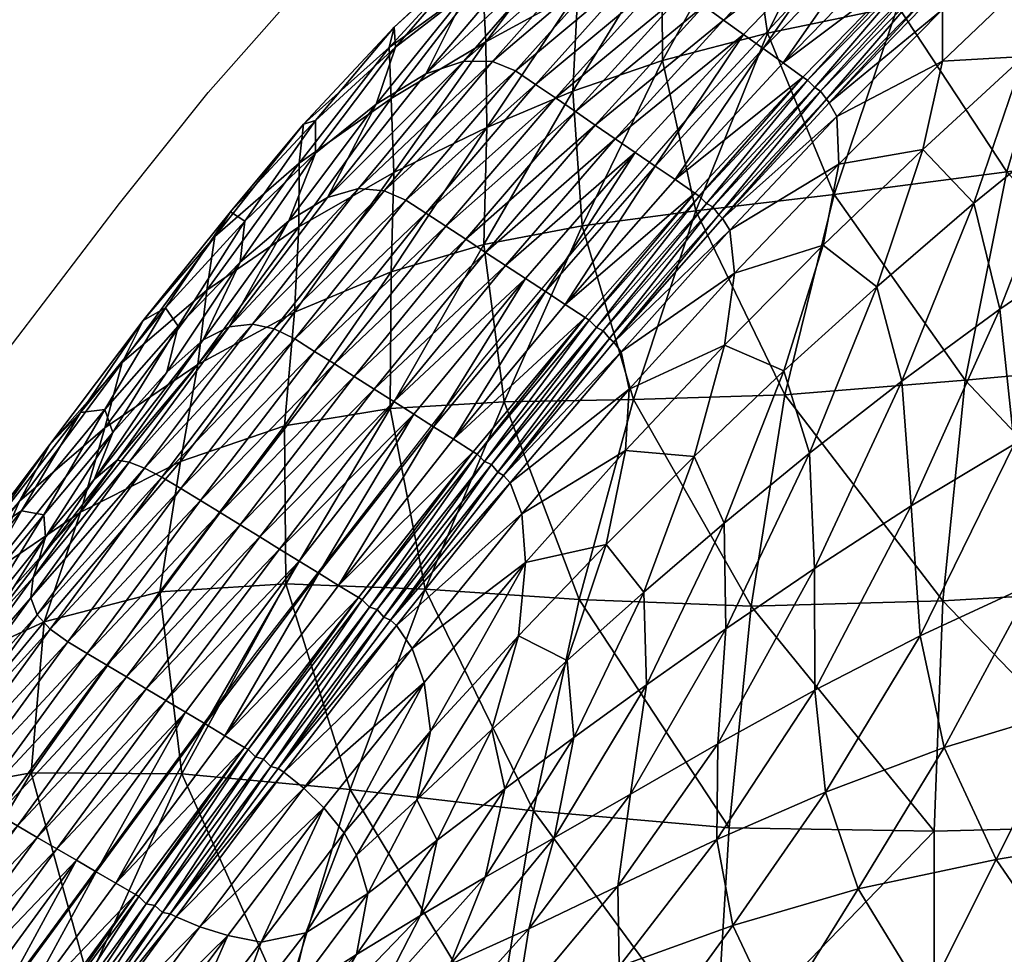
# Model space of a CAD drawing. Units: metres. Extents: x -7.312 to -6.634, y 1.559 to 2.186.
# Drawn here: x -7.147 to -7.094, y 2.07 to 2.12 of the extents above; entities that cross this region are included whole.
import ezdxf

# ---------------------------------------------------------------- set-up
doc = ezdxf.new("R2010")
doc.units = ezdxf.units.M
doc.header["$MEASUREMENT"] = 0
for name, color, linetype in [('72_PROFIM_FAN_D2_ANY', 2, 'Continuous'), ('72_PROFIM_FAN_D3_CH_FEETS', 7, 'Continuous'), ('72_PROFIM_FAN_D3_CH_SEAT', 7, 'Continuous'), ('72_PROFIM_INSERT', 7, 'Continuous')]:
    doc.layers.add(name, color=color, linetype=linetype)

# ---------------------------------------------------------------- blocks, each defined once
blk = doc.blocks.new('72_PROFIM_FAN_D2_GRAFIK_10H')
at = {"layer": '72_PROFIM_FAN_D2_ANY'}
for p, q in [((-0.163665, 0.242198), (-0.154882, 0.252172)), ((-0.137169, 0.241752), (-0.131363, 0.248004)), ((-0.168428, 0.236244), (-0.163665, 0.242198)), ((-0.142974, 0.235054), (-0.137169, 0.241752)), ((-0.181253, 0.219457), (-0.168428, 0.236244)), ((-0.148928, 0.227909), (-0.142974, 0.235054)), ((-0.155031, 0.220019), (-0.148928, 0.227909)), ((-0.161134, 0.21213), (-0.155031, 0.220019)), ((-0.16694, 0.204241), (-0.161134, 0.21213)), ((-0.172298, 0.196947), (-0.16694, 0.204241)), ((-0.177062, 0.190546), (-0.172298, 0.196947))]:
    blk.add_line(p, q, dxfattribs=at)
blk = doc.blocks.new('72profim_fan2EB0E98D63FC940B89D3DEDAF010FAF1E')
blk.add_blockref('72_PROFIM_FAN_D2_GRAFIK_10H', (0, 0))
blk = doc.blocks.new('72PROFIM_FAN_D3_CH_FEETS_08')
mesh = blk.add_polyface()
corners = [(-212.349, 216.576, 73.805), (-14.389, 22.291, 226.622), (-17.91, 17.578, 225.353), (-215.855, 211.848, 72.549), (-211.095, 221.325, 77.238), (-13.092, 26.998, 230.092), (-212.428, 224.822, 81.927), (-14.367, 30.438, 234.831), (-215.991, 226.13, 86.616), (-17.873, 31.69, 239.57), (-220.83, 224.899, 90.049), (-22.669, 30.417, 243.039), (-225.647, 221.459, 91.305), (-27.471, 26.961, 244.309), (-229.153, 216.73, 90.049), (-30.992, 22.248, 243.039), (-230.407, 211.981, 86.616), (-32.289, 17.541, 239.57), (-229.074, 208.484, 81.927), (-31.014, 14.1, 234.831), (-225.511, 207.176, 77.238), (-27.509, 12.849, 230.092), (-220.672, 208.407, 73.805), (-22.712, 14.122, 226.622), (-217.795, 213.752, 70.289), (-214.396, 218.585, 71.422), (-233.538, 215.054, 82.97), (-231.808, 211.168, 78.743), (-227.848, 209.47, 74.516), (-222.719, 210.416, 71.422), (-234.104, 213.421, 75.43), (-229.801, 211.386, 71.699), (-224.42, 212.085, 68.967), (-219.404, 215.331, 67.967), (-231.365, 212.921, 68.753), (-236.004, 215.285, 71.853), (-225.739, 213.379, 66.484), (-220.633, 216.537, 65.654), (-232.641, 214.173, 65.469), (-226.817, 214.438, 63.708), (-227.74, 215.344, 60.329), (-92.515, 0, 377.685), (-85.473, 35.404, 377.685), (-69.199, 28.663, 366.993), (-74.9, 0, 366.993), (-63.722, 26.395, 364.228)]
mesh.append_faces([[corners[k] for k in face] for face in [(0, 1, 2), (2, 3, 0), (4, 5, 1), (1, 0, 4), (6, 7, 5), (5, 4, 6), (8, 9, 7), (7, 6, 8), (10, 11, 9), (9, 8, 10), (12, 13, 11), (11, 10, 12), (14, 15, 13), (13, 12, 14), (16, 17, 15), (15, 14, 16), (18, 19, 17), (17, 16, 18), (20, 21, 19), (19, 18, 20), (22, 23, 21), (21, 20, 22), (3, 2, 23), (23, 22, 3), (3, 24, 25), (26, 16, 14), (27, 18, 16), (16, 26, 27), (28, 20, 18), (18, 27, 28), (29, 22, 20), (20, 28, 29), (24, 3, 22), (22, 29, 24), (30, 27, 26), (31, 28, 27), (27, 30, 31), (32, 29, 28), (28, 31, 32), (33, 24, 29), (29, 32, 33), (34, 31, 30), (30, 35, 34), (36, 32, 31), (31, 34, 36), (37, 33, 32), (32, 36, 37), (38, 34, 35), (39, 36, 34), (34, 38, 39), (40, 39, 38), (41, 42, 43), (43, 44, 41), (44, 43, 45)]], dxfattribs={"vtx2": -1})
blk = doc.blocks.new('72PROFIM_FAN_D3_CH_SEAT_09')
mesh = blk.add_polyface()
corners = [(-144.136, 242.274, 598.135), (-148.744, 240.321, 611.912), (-143.867, 247.605, 638.535), (-139.364, 250.034, 627.136), (-148.894, 234.043, 573.292), (-143.625, 235.044, 558.553), (-139.316, 243.907, 585.452), (-148.793, 244.907, 651.186), (-143.85, 251.521, 679.853), (-148.978, 248.246, 690.48), (-143.901, 254.863, 759.392), (-148.997, 249.988, 764.112), (-144.735, 253.278, 789.159), (-139.333, 258.58, 787.183), (-148.896, 250.146, 729.597), (-143.744, 254.151, 721.693), (-146.66, 249.492, 808.369), (-141.192, 255.469, 809.274), (-149.82, 247.579, 790.536), (-152, 243.193, 806.64), (-140.79, 238.985, 821.457), (-141.858, 239.714, 821.538), (-147.736, 232.927, 816.206), (-142.926, 240.444, 821.62), (-148.803, 233.627, 816.313), (-143.995, 241.173, 821.701), (-149.87, 234.326, 816.419), (-145.063, 241.902, 821.782), (-146.131, 242.632, 821.864), (-152.005, 235.725, 816.631), (-150.937, 235.026, 816.525), (-139.244, 248.357, 825.989), (-138.179, 247.595, 825.936), (-147.199, 243.361, 821.945), (-140.308, 249.119, 826.042), (-141.372, 249.881, 826.095), (-148.427, 243.855, 820.471), (-142.646, 250.376, 824.36), (-153.072, 236.425, 816.737), (-144.338, 250.335, 819.047), (-138.645, 256.465, 821.335), (-149.974, 243.878, 815.888)]
mesh.append_faces([[corners[k] for k in face] for face in [(0, 1, 2), (2, 3, 0), (1, 0, 4), (5, 4, 0), (0, 6, 5), (2, 7, 8), (9, 8, 7), (7, 2, 1), (10, 11, 12), (12, 13, 10), (14, 15, 9), (11, 10, 14), (15, 14, 10), (8, 9, 15), (16, 17, 12), (12, 18, 16), (19, 16, 18), (18, 12, 11), (20, 21, 22), (21, 23, 24), (23, 25, 26), (27, 28, 29), (29, 30, 27), (25, 27, 30), (28, 27, 31), (27, 25, 32), (33, 28, 34), (34, 35, 33), (36, 33, 35), (35, 37, 36), (28, 33, 38), (16, 39, 40), (39, 16, 19), (19, 41, 39), (37, 39, 41), (41, 36, 37)]], dxfattribs={"vtx2": -1})
mesh = blk.add_polyface()
corners = [(-108.82, 229.29, 705.824), (-104.747, 240.726, 744.832), (-110.287, 237.706, 748.301), (-106.555, 248.305, 782.531), (-122.644, 236.256, 787.588), (-119.956, 244.123, 809.781), (-125.372, 239.141, 808.898), (-117.311, 240.582, 786.075), (-114.526, 248.841, 810.157), (-121.252, 230.576, 756.096), (-109.15, 253.183, 810.155), (-111.921, 244.638, 784.336), (-115.82, 234.279, 752.125), (-117.77, 248.405, 551.751), (-126.714, 246.822, 562.482), (-122.569, 256.233, 597.068), (-120.877, 237.941, 521.154), (-109.64, 239.291, 511.208), (-111.645, 227.829, 485.22), (-106.788, 249.979, 541.972), (-124.313, 243.875, 821.016), (-118.756, 249.177, 823.092), (-118.673, 252.12, 829.743), (-124.31, 246.641, 827.086), (-113.257, 254.147, 824.589), (-118.673, 252.12, 829.743), (-119.072, 253.049, 831.079), (-124.713, 247.475, 828.256), (-124.31, 246.641, 827.086), (-118.673, 252.12, 829.743), (-124.31, 246.641, 827.086), (-125.144, 248.103, 828.925), (-125.144, 248.103, 828.925), (-119.47, 253.674, 831.745), (-119.159, 253.246, 831.698), (-124.829, 247.677, 828.876), (-119.74, 253.903, 832.145), (-125.432, 248.316, 829.323)]
mesh.append_faces([[corners[k] for k in face] for face in [(0, 1, 2), (3, 2, 1), (4, 5, 6), (7, 8, 5), (5, 4, 7), (9, 7, 4), (10, 11, 3), (2, 3, 11), (11, 12, 2), (11, 10, 8), (8, 7, 11), (12, 11, 7), (7, 9, 12), (13, 14, 15), (16, 17, 18), (14, 13, 16), (17, 16, 13), (13, 19, 17), (20, 6, 5), (5, 21, 20), (21, 22, 23), (23, 20, 21), (21, 5, 8), (8, 24, 21), (25, 26, 27), (27, 28, 25), (29, 30, 23), (23, 22, 29), (30, 29, 25), (25, 28, 30), (31, 32, 33), (34, 35, 27), (27, 26, 34), (35, 34, 33), (33, 32, 35), (36, 37, 31)]], dxfattribs={"vtx2": -1})
mesh = blk.add_polyface()
corners = [(-139.364, 250.034, 627.136), (-143.867, 247.605, 638.535), (-138.864, 254.537, 669.839), (-139.316, 243.907, 585.452), (-144.136, 242.274, 598.135), (-134.702, 252.245, 616.651), (-133.702, 245.373, 573.641), (-137.542, 235.853, 544.976), (-129.298, 254.294, 606.742), (-143.85, 251.521, 679.853), (-137.358, 236.641, 821.196), (-131.56, 242.854, 825.607), (-131.794, 243.021, 825.619), (-132.858, 243.784, 825.672), (-138.654, 237.526, 821.294), (-128.171, 250.486, 829.191), (-133.923, 244.546, 825.725), (-129.224, 251.283, 829.213), (-130.277, 252.08, 829.235), (-136.051, 246.07, 825.831), (-134.987, 245.308, 825.778), (-133.923, 244.546, 825.725), (-128.171, 250.486, 829.191), (-141.858, 239.714, 821.538), (-140.79, 238.985, 821.457), (-139.722, 238.255, 821.376), (-137.115, 246.832, 825.884), (-131.33, 252.877, 829.257), (-142.926, 240.444, 821.62), (-138.179, 247.595, 825.936), (-132.383, 253.674, 829.279), (-143.995, 241.173, 821.701), (-140.308, 249.119, 826.042), (-139.244, 248.357, 825.989), (-133.436, 254.471, 829.301), (-146.131, 242.632, 821.864), (-145.063, 241.902, 821.782), (-141.372, 249.881, 826.095), (-134.489, 255.269, 829.323), (-128.171, 250.486, 829.191), (-133.923, 244.546, 825.725), (-139.722, 238.255, 821.376), (-139.722, 238.255, 821.376)]
mesh.append_faces([[corners[k] for k in face] for face in [(0, 1, 2), (3, 4, 0), (0, 5, 3), (3, 6, 7), (5, 8, 6), (6, 3, 5), (9, 2, 1), (10, 11, 12), (12, 13, 14), (15, 16, 13), (14, 13, 16), (17, 18, 19), (19, 20, 17), (17, 20, 21), (21, 22, 17), (20, 19, 23), (23, 24, 20), (20, 24, 25), (25, 21, 20), (26, 19, 18), (18, 27, 26), (28, 23, 19), (19, 26, 28), (29, 26, 27), (27, 30, 29), (31, 28, 26), (26, 29, 31), (32, 33, 34), (33, 29, 30), (33, 32, 35), (29, 33, 36), (37, 32, 38), (39, 40, 16), (41, 16, 40), (22, 21, 40), (42, 40, 21)]], dxfattribs={"vtx2": -1})
mesh = blk.add_polyface()
corners = [(-125.372, 239.141, 808.898), (-127.839, 231.781, 788.715), (-122.644, 236.256, 787.588), (-130.708, 234.006, 807.377), (-130.13, 236.732, 532.523), (-120.877, 237.941, 521.154), (-123.106, 226.771, 495.029), (-126.714, 246.822, 562.482), (-133.702, 245.373, 573.641), (-129.298, 254.294, 606.742), (-120.367, 254.492, 831.944), (-126.064, 248.891, 829.146), (-125.827, 248.711, 829.141), (-127.118, 249.688, 829.169), (-129.87, 238.348, 818.248), (-124.313, 243.875, 821.016), (-124.31, 246.641, 827.086), (-129.983, 240.9, 823.71), (-131.794, 243.021, 825.619), (-131.56, 242.854, 825.607), (-124.31, 246.641, 827.086), (-124.713, 247.475, 828.256), (-130.385, 241.633, 824.71), (-129.983, 240.9, 823.71), (-132.858, 243.784, 825.672), (-128.171, 250.486, 829.191), (-124.31, 246.641, 827.086), (-129.983, 240.9, 823.71), (-133.923, 244.546, 825.725), (-128.171, 250.486, 829.191), (-133.923, 244.546, 825.725), (-128.171, 250.486, 829.191), (-125.144, 248.103, 828.925), (-125.144, 248.103, 828.925), (-130.857, 242.262, 825.377), (-130.857, 242.262, 825.377), (-120.13, 254.3, 831.946), (-125.432, 248.316, 829.323), (-131.164, 242.46, 825.771), (-124.829, 247.677, 828.876), (-130.537, 241.837, 825.326)]
mesh.append_faces([[corners[k] for k in face] for face in [(0, 1, 2), (1, 0, 3), (4, 5, 6), (5, 4, 7), (8, 7, 4), (7, 8, 9), (10, 11, 12), (13, 11, 10), (14, 3, 0), (0, 15, 14), (15, 16, 17), (17, 14, 15), (11, 18, 19), (19, 12, 11), (20, 21, 22), (22, 23, 20), (24, 18, 11), (11, 13, 24), (24, 13, 25), (26, 27, 17), (17, 16, 26), (27, 26, 20), (20, 23, 27), (28, 25, 29), (30, 29, 31), (32, 33, 34), (34, 35, 32), (36, 12, 37), (38, 37, 12), (12, 19, 38), (39, 40, 22), (22, 21, 39), (40, 39, 32), (32, 35, 40), (34, 33, 37), (37, 38, 34)]], dxfattribs={"vtx2": -1})
mesh = blk.add_polyface()
corners = [(-158.799, 238.414, 677.835), (-163.322, 234.475, 690.628), (-158.568, 240.491, 711.723), (-153.975, 244.605, 701.258), (-153.863, 241.867, 664.486), (-148.978, 248.246, 690.48), (-158.809, 234.996, 642.679), (-153.721, 237.898, 627.004), (-148.744, 240.321, 611.912), (-153.861, 232.59, 589.234), (-148.793, 244.907, 651.186), (-162.483, 235.796, 721.412), (-153.701, 245.693, 737.259), (-148.896, 250.146, 729.597), (-148.997, 249.988, 764.112), (-154.665, 241.567, 791.172), (-159.348, 235.325, 790.924), (-157.277, 236.574, 803.937), (-152, 243.193, 806.64), (-157.919, 238.952, 771.774), (-157.916, 240.693, 744.328), (-153.633, 244.633, 768.279), (-161.716, 235.303, 750.737), (-149.82, 247.579, 790.536), (-153.072, 236.425, 816.737), (-152.005, 235.725, 816.631), (-146.131, 242.632, 821.864), (-154.239, 236.929, 815.532), (-147.199, 243.361, 821.945), (-148.427, 243.855, 820.471), (-149.974, 243.878, 815.888), (-155.608, 237.044, 811.702)]
mesh.append_faces([[corners[k] for k in face] for face in [(0, 1, 2), (2, 3, 0), (4, 0, 3), (3, 5, 4), (0, 4, 6), (7, 8, 9), (10, 4, 5), (8, 7, 10), (4, 10, 7), (7, 6, 4), (11, 2, 1), (3, 2, 12), (12, 13, 3), (5, 3, 13), (13, 12, 14), (15, 16, 17), (17, 18, 15), (16, 15, 19), (20, 12, 2), (2, 11, 20), (21, 14, 12), (12, 20, 21), (22, 20, 11), (19, 21, 20), (20, 22, 19), (23, 15, 18), (14, 21, 23), (15, 23, 21), (21, 19, 15), (24, 25, 26), (27, 24, 28), (28, 29, 27), (30, 18, 17), (17, 31, 30), (29, 30, 31), (31, 27, 29)]], dxfattribs={"vtx2": -1})
mesh = blk.add_polyface()
corners = [(-130.13, 236.732, 532.523), (-137.542, 235.853, 544.976), (-133.702, 245.373, 573.641), (-143.625, 235.044, 558.553), (-139.316, 243.907, 585.452), (-130.708, 234.006, 807.377), (-129.87, 238.348, 818.248), (-135.458, 232.516, 814.653), (-129.983, 240.9, 823.71), (-135.718, 234.814, 819.471), (-143.25, 229.987, 815.76), (-137.358, 236.641, 821.196), (-137.585, 236.796, 821.213), (-131.794, 243.021, 825.619), (-129.983, 240.9, 823.71), (-130.385, 241.633, 824.71), (-136.116, 235.437, 820.297), (-135.718, 234.814, 819.471), (-138.654, 237.526, 821.294), (-133.923, 244.546, 825.725), (-139.722, 238.255, 821.376), (-144.535, 230.829, 815.888), (-145.602, 231.528, 815.994), (-139.722, 238.255, 821.376), (-140.79, 238.985, 821.457), (-129.983, 240.9, 823.71), (-135.718, 234.814, 819.471), (-133.923, 244.546, 825.725), (-139.722, 238.255, 821.376), (-145.602, 231.528, 815.994), (-145.602, 231.528, 815.994), (-133.923, 244.546, 825.725), (-136.634, 236.064, 820.955), (-136.634, 236.064, 820.955), (-142.503, 229.425, 815.512), (-130.857, 242.262, 825.377), (-130.857, 242.262, 825.377), (-142.855, 229.593, 815.888), (-136.962, 236.247, 821.341), (-131.164, 242.46, 825.771), (-131.56, 242.854, 825.607), (-130.537, 241.837, 825.326), (-136.309, 235.641, 820.902)]
mesh.append_faces([[corners[k] for k in face] for face in [(0, 1, 2), (1, 3, 4), (5, 6, 7), (6, 8, 9), (9, 7, 6), (10, 11, 12), (13, 12, 11), (14, 15, 16), (16, 17, 14), (18, 12, 13), (19, 20, 18), (12, 18, 21), (21, 18, 20), (22, 23, 24), (25, 26, 9), (9, 8, 25), (26, 25, 14), (14, 17, 26), (27, 28, 20), (29, 20, 28), (30, 28, 23), (31, 23, 28), (32, 33, 34), (35, 36, 33), (33, 32, 35), (37, 38, 11), (38, 39, 40), (40, 11, 38), (41, 42, 16), (16, 15, 41), (34, 33, 38), (42, 41, 35), (35, 32, 42), (33, 36, 39), (39, 38, 33)]], dxfattribs={"vtx2": -1})
mesh = blk.add_polyface()
corners = [(-153.922, 225.263, 552.003), (-159.581, 224.322, 569.764), (-153.861, 232.59, 589.234), (-148.894, 234.043, 573.292), (-147.811, 225.611, 535.449), (-143.625, 235.044, 558.553), (-148.744, 240.321, 611.912), (-140.881, 225.734, 520.301), (-159.039, 230.425, 606.417), (-153.721, 237.898, 627.004), (-149.263, 222.804, 809.152), (-143.25, 229.987, 815.76), (-143.467, 230.129, 815.781), (-144.535, 230.829, 815.888), (-150.533, 223.608, 809.303), (-145.602, 231.528, 815.994), (-139.722, 238.255, 821.376), (-146.669, 232.228, 816.1), (-147.736, 232.927, 816.206), (-153.721, 225.626, 809.682), (-152.658, 224.953, 809.556), (-140.79, 238.985, 821.457), (-151.596, 224.281, 809.429), (-145.602, 231.528, 815.994), (-154.784, 226.299, 809.809), (-148.803, 233.627, 816.313), (-155.847, 226.971, 809.935), (-149.87, 234.326, 816.419), (-141.858, 239.714, 821.538), (-142.926, 240.444, 821.62), (-150.937, 235.026, 816.525), (-152.005, 235.725, 816.631), (-157.973, 228.317, 810.188), (-156.91, 227.644, 810.062), (-143.995, 241.173, 821.701), (-153.072, 236.425, 816.737), (-159.036, 228.99, 810.315), (-151.596, 224.281, 809.429), (-145.602, 231.528, 815.994), (-139.722, 238.255, 821.376), (-151.596, 224.281, 809.429), (-139.722, 238.255, 821.376), (-142.503, 229.425, 815.512), (-142.503, 229.425, 815.512), (-148.491, 222.257, 808.903), (-148.87, 222.411, 809.265), (-142.855, 229.593, 815.888)]
mesh.append_faces([[corners[k] for k in face] for face in [(0, 1, 2), (2, 3, 0), (4, 0, 3), (3, 5, 4), (3, 2, 6), (7, 4, 5), (2, 8, 9), (10, 11, 12), (12, 13, 14), (14, 13, 15), (16, 15, 13), (17, 18, 19), (19, 20, 17), (18, 17, 21), (17, 20, 22), (22, 23, 17), (21, 17, 23), (24, 19, 18), (18, 25, 24), (26, 24, 25), (25, 27, 26), (25, 18, 28), (27, 25, 29), (30, 31, 32), (32, 33, 30), (27, 30, 33), (33, 26, 27), (30, 27, 34), (31, 35, 36), (37, 15, 38), (39, 38, 15), (40, 38, 23), (41, 23, 38), (42, 43, 44), (45, 46, 11), (44, 43, 46)]], dxfattribs={"vtx2": -1})
mesh = blk.add_polyface()
corners = [(-117.387, 209.16, 635.806), (-113.154, 218.364, 668.062), (-119.494, 215.858, 675.806), (-110.217, 210.973, 626.543), (-106.599, 220.604, 660.846), (-102.913, 212.579, 617.766), (-124.236, 207.084, 645.81), (-125.519, 213.069, 684.397), (-114.722, 226.477, 711.347), (-108.82, 229.29, 705.824), (-110.287, 237.706, 748.301), (-120.475, 223.344, 717.49), (-125.989, 220.032, 723.974), (-131.162, 210.157, 693.462), (-115.82, 234.279, 752.125), (-121.252, 230.576, 756.096), (-131.448, 222.861, 763.641), (-135.936, 213.443, 736.851), (-131.173, 216.684, 730.52), (-126.493, 226.727, 760.005), (-122.644, 236.256, 787.588), (-127.839, 231.781, 788.715), (-130.708, 234.006, 807.377), (-132.814, 227.276, 789.295), (-136.006, 228.649, 805.097), (-124.308, 214.946, 472.906), (-134.575, 214.661, 484.766), (-132.768, 225.999, 506.762), (-123.106, 226.771, 495.029), (-112.582, 215.636, 463.465), (-111.645, 227.829, 485.22), (-99.002, 216.491, 456.315), (-130.13, 236.732, 532.523), (-120.877, 237.941, 521.154), (-98.137, 228.949, 477.448), (-109.64, 239.291, 511.208)]
mesh.append_faces([[corners[k] for k in face] for face in [(0, 1, 2), (3, 4, 1), (1, 0, 3), (4, 3, 5), (6, 2, 7), (8, 2, 1), (1, 9, 8), (10, 8, 9), (9, 1, 4), (11, 7, 2), (2, 8, 11), (12, 13, 7), (7, 11, 12), (14, 11, 8), (8, 10, 14), (15, 12, 11), (11, 14, 15), (16, 17, 18), (18, 19, 16), (13, 12, 18), (19, 18, 12), (12, 15, 19), (19, 20, 21), (21, 16, 19), (20, 19, 15), (22, 23, 21), (16, 21, 23), (23, 22, 24), (25, 26, 27), (27, 28, 25), (29, 25, 28), (28, 30, 29), (31, 29, 30), (28, 27, 32), (30, 28, 33), (34, 30, 35)]], dxfattribs={"vtx2": -1})
mesh = blk.add_polyface()
corners = [(-163.75, 231.606, 658.204), (-168.287, 227.721, 672.846), (-163.322, 234.475, 690.628), (-158.799, 238.414, 677.835), (-158.809, 234.996, 642.679), (-169.208, 224.215, 641.242), (-164.223, 227.612, 624.025), (-159.039, 230.425, 606.417), (-153.861, 232.59, 589.234), (-159.581, 224.322, 569.764), (-153.721, 237.898, 627.004), (-169.206, 225.2, 738.611), (-165.952, 230.655, 730.363), (-170.523, 225.042, 712.955), (-167.151, 229.981, 702.262), (-162.483, 235.796, 721.412), (-172.162, 223.33, 685.873), (-159.348, 235.325, 790.924), (-163.949, 228.937, 789.65), (-162.555, 229.636, 800.109), (-157.277, 236.574, 803.937), (-161.967, 233.094, 774.48), (-165.886, 227.211, 776.278), (-157.919, 238.952, 771.774), (-165.278, 229.679, 756.42), (-161.716, 235.303, 750.737), (-168.545, 222.487, 787.208), (-159.036, 228.99, 810.315), (-157.973, 228.317, 810.188), (-152.005, 235.725, 816.631), (-160.132, 229.525, 809.382), (-153.072, 236.425, 816.737), (-154.239, 236.929, 815.532), (-155.608, 237.044, 811.702), (-161.294, 229.786, 806.333), (-167.899, 222.38, 795.005), (-167.088, 222.056, 799.626)]
mesh.append_faces([[corners[k] for k in face] for face in [(0, 1, 2), (2, 3, 0), (4, 0, 3), (1, 0, 5), (6, 5, 0), (0, 4, 6), (7, 8, 9), (4, 10, 7), (7, 6, 4), (11, 12, 13), (2, 14, 15), (12, 15, 14), (14, 13, 12), (14, 2, 1), (1, 16, 14), (17, 18, 19), (19, 20, 17), (21, 22, 18), (18, 17, 21), (23, 21, 17), (12, 11, 24), (24, 25, 12), (22, 21, 24), (25, 24, 21), (21, 23, 25), (15, 12, 25), (19, 18, 26), (27, 28, 29), (30, 27, 31), (31, 32, 30), (33, 20, 19), (19, 34, 33), (32, 33, 34), (34, 30, 32), (34, 19, 35), (30, 34, 36)]], dxfattribs={"vtx2": -1})
mesh = blk.add_polyface()
corners = [(-136.356, 207.278, 702.626), (-131.173, 216.684, 730.52), (-135.936, 213.443, 736.851), (-136.027, 219.109, 766.798), (-140.187, 210.451, 742.687), (-131.448, 222.861, 763.641), (-140.325, 215.422, 769.413), (-137.631, 222.691, 789.225), (-136.006, 228.649, 805.097), (-141.309, 223.003, 801.934), (-142.352, 217.976, 788.406), (-132.814, 227.276, 789.295), (-140.881, 225.734, 520.301), (-132.768, 225.999, 506.762), (-134.575, 214.661, 484.766), (-143.782, 215.019, 499.171), (-137.542, 235.853, 544.976), (-130.13, 236.732, 532.523), (-143.625, 235.044, 558.553), (-135.458, 232.516, 814.653), (-130.708, 234.006, 807.377), (-141.11, 226.3, 810.094), (-135.718, 234.814, 819.471), (-141.544, 228.298, 814.227), (-137.585, 236.796, 821.213), (-143.467, 230.129, 815.781), (-143.25, 229.987, 815.76), (-135.718, 234.814, 819.471), (-136.116, 235.437, 820.297), (-141.929, 228.807, 814.878), (-141.544, 228.298, 814.227), (-144.535, 230.829, 815.888), (-135.718, 234.814, 819.471), (-141.544, 228.298, 814.227), (-142.503, 229.425, 815.512), (-142.503, 229.425, 815.512), (-136.634, 236.064, 820.955), (-137.358, 236.641, 821.196), (-142.855, 229.593, 815.888), (-136.309, 235.641, 820.902), (-142.17, 229.003, 815.46), (-136.962, 236.247, 821.341)]
mesh.append_faces([[corners[k] for k in face] for face in [(0, 1, 2), (3, 4, 2), (2, 5, 3), (4, 3, 6), (7, 8, 9), (9, 10, 7), (6, 7, 10), (11, 3, 5), (8, 7, 11), (3, 11, 7), (7, 6, 3), (12, 13, 14), (14, 15, 12), (16, 17, 13), (13, 12, 16), (18, 16, 12), (19, 8, 20), (21, 9, 8), (8, 19, 21), (19, 22, 23), (23, 21, 19), (24, 25, 26), (27, 28, 29), (29, 30, 27), (31, 25, 24), (32, 33, 23), (23, 22, 32), (33, 32, 27), (27, 30, 33), (34, 35, 36), (37, 26, 38), (39, 40, 29), (29, 28, 39), (40, 39, 36), (36, 35, 40), (41, 38, 34)]], dxfattribs={"vtx2": -1})
mesh = blk.add_polyface()
corners = [(-142.352, 217.976, 788.406), (-141.309, 223.003, 801.934), (-146.661, 216.999, 797.766), (-147.04, 213.08, 786.735), (-144.438, 211.753, 771.425), (-140.325, 215.422, 769.413), (-147.811, 225.611, 535.449), (-140.881, 225.734, 520.301), (-143.782, 215.019, 499.171), (-152.05, 215.568, 515.633), (-146.858, 219.619, 804.435), (-141.11, 226.3, 810.094), (-141.544, 228.298, 814.227), (-147.488, 221.265, 807.833), (-143.467, 230.129, 815.781), (-149.47, 222.935, 809.177), (-149.263, 222.804, 809.152), (-141.544, 228.298, 814.227), (-141.929, 228.807, 814.878), (-147.852, 221.659, 808.314), (-147.488, 221.265, 807.833), (-150.533, 223.608, 809.303), (-145.602, 231.528, 815.994), (-151.596, 224.281, 809.429), (-152.735, 212.394, 797.541), (-153.579, 213.632, 800.147), (-153.91, 213.916, 800.47), (-141.544, 228.298, 814.227), (-147.488, 221.265, 807.833), (-145.602, 231.528, 815.994), (-151.596, 224.281, 809.429), (-145.602, 231.528, 815.994), (-151.596, 224.281, 809.429), (-153.579, 213.632, 800.147), (-148.491, 222.257, 808.903), (-148.491, 222.257, 808.903), (-142.503, 229.425, 815.512), (-154.624, 214.476, 800.985), (-143.25, 229.987, 815.76), (-148.87, 222.411, 809.265), (-142.17, 229.003, 815.46), (-148.146, 221.839, 808.858), (-142.855, 229.593, 815.888), (-154.26, 214.066, 800.953)]
mesh.append_faces([[corners[k] for k in face] for face in [(0, 1, 2), (2, 3, 0), (4, 0, 3), (0, 4, 5), (6, 7, 8), (8, 9, 6), (10, 2, 1), (1, 11, 10), (11, 12, 13), (13, 10, 11), (14, 15, 16), (17, 18, 19), (19, 20, 17), (21, 15, 14), (22, 23, 21), (2, 10, 24), (10, 13, 25), (20, 19, 26), (27, 28, 13), (13, 12, 27), (28, 27, 17), (17, 20, 28), (29, 30, 23), (31, 32, 30), (25, 13, 28), (33, 28, 20), (34, 35, 36), (35, 34, 37), (38, 16, 39), (40, 41, 19), (19, 18, 40), (26, 19, 41), (41, 40, 36), (36, 35, 41), (42, 39, 34), (43, 41, 35)]], dxfattribs={"vtx2": -1})
mesh = blk.add_polyface()
corners = [(-159.504, 215.854, 533.66), (-166.268, 215.424, 552.765), (-159.581, 224.322, 569.764), (-165.152, 222.423, 588.532), (-172.464, 213.823, 572.457), (-170.517, 219.696, 607.49), (-169.208, 224.215, 641.242), (-164.223, 227.612, 624.025), (-159.039, 230.425, 606.417), (-168.777, 223.98, 761.31), (-165.278, 229.679, 756.42), (-169.206, 225.2, 738.611), (-165.886, 227.211, 776.278), (-168.545, 222.487, 787.208), (-167.899, 222.38, 795.005), (-162.555, 229.636, 800.109), (-173.044, 216.199, 782.69), (-169.788, 221.454, 777.049), (-163.949, 228.937, 789.65), (-158.794, 217.076, 801.674), (-159.851, 217.726, 801.815), (-165.936, 209.61, 793.206), (-160.909, 218.375, 801.956), (-166.99, 210.24, 793.356), (-161.966, 219.025, 802.096), (-168.043, 210.869, 793.507), (-164.081, 220.324, 802.378), (-163.023, 219.675, 802.237), (-156.91, 227.644, 810.062), (-155.847, 226.971, 809.935), (-170.15, 212.129, 793.808), (-169.096, 211.499, 793.657), (-165.138, 220.974, 802.519), (-157.973, 228.317, 810.188), (-159.036, 228.99, 810.315), (-171.203, 212.759, 793.958), (-166.154, 221.569, 801.867), (-160.132, 229.525, 809.382), (-172.138, 213.435, 793.516), (-167.088, 222.056, 799.626), (-161.294, 229.786, 806.333), (-173.177, 215.109, 788.475), (-172.835, 214.203, 791.885)]
mesh.append_faces([[corners[k] for k in face] for face in [(0, 1, 2), (3, 2, 1), (1, 4, 3), (5, 3, 4), (6, 7, 5), (2, 3, 8), (7, 8, 3), (3, 5, 7), (9, 10, 11), (10, 9, 12), (13, 14, 15), (14, 13, 16), (17, 13, 18), (18, 12, 17), (17, 12, 9), (19, 20, 21), (20, 22, 23), (22, 24, 25), (26, 27, 28), (27, 24, 29), (27, 26, 30), (30, 31, 27), (24, 27, 31), (31, 25, 24), (32, 26, 33), (33, 34, 32), (35, 30, 26), (26, 32, 35), (36, 32, 34), (34, 37, 36), (38, 35, 32), (32, 36, 38), (14, 39, 40), (39, 36, 37), (39, 14, 41), (36, 39, 42)]], dxfattribs={"vtx2": -1})
mesh = blk.add_polyface()
corners = [(-175.556, 216.272, 625.824), (-170.517, 219.696, 607.49), (-178.099, 211.228, 592.042), (-172.464, 213.823, 572.457), (-180.151, 212.284, 642.718), (-173.788, 220.299, 657.252), (-169.208, 224.215, 641.242), (-168.287, 227.721, 672.846), (-173.673, 219.773, 722.92), (-176.836, 214.285, 732.374), (-172.476, 219.564, 746.193), (-169.206, 225.2, 738.611), (-178.743, 213.449, 708.771), (-170.523, 225.042, 712.955), (-175.58, 218.539, 697.707), (-181.271, 211.219, 683.814), (-177.758, 215.929, 671.238), (-172.162, 223.33, 685.873), (-167.151, 229.981, 702.262), (-175.993, 213.882, 753.146), (-168.777, 223.98, 761.31), (-173.044, 216.199, 782.69), (-173.177, 215.109, 788.475), (-167.899, 222.38, 795.005), (-172.766, 217.077, 776.625), (-168.545, 222.487, 787.208), (-169.788, 221.454, 777.049), (-177.354, 210.298, 775.189), (-175.464, 213.556, 769.602), (-172.389, 218.361, 765.34), (-172.835, 214.203, 791.885), (-167.088, 222.056, 799.626), (-172.138, 213.435, 793.516), (-166.154, 221.569, 801.867)]
mesh.append_faces([[corners[k] for k in face] for face in [(0, 1, 2), (3, 2, 1), (0, 4, 5), (5, 6, 0), (1, 0, 6), (6, 5, 7), (8, 9, 10), (10, 11, 8), (9, 8, 12), (13, 8, 11), (14, 12, 8), (8, 13, 14), (12, 14, 15), (16, 5, 4), (17, 7, 5), (5, 16, 17), (14, 17, 16), (16, 15, 14), (13, 18, 17), (17, 14, 13), (19, 10, 9), (11, 10, 20), (21, 22, 23), (24, 21, 25), (25, 26, 24), (22, 21, 27), (21, 24, 28), (29, 20, 10), (10, 19, 29), (20, 29, 26), (28, 29, 19), (24, 26, 29), (29, 28, 24), (22, 30, 31), (30, 32, 33)]], dxfattribs={"vtx2": -1})
mesh = blk.add_polyface()
corners = [(-159.581, 224.322, 569.764), (-153.922, 225.263, 552.003), (-159.504, 215.854, 533.66), (-152.05, 215.568, 515.633), (-147.811, 225.611, 535.449), (-153.579, 213.632, 800.147), (-152.735, 212.394, 797.541), (-146.858, 219.619, 804.435), (-149.47, 222.935, 809.177), (-155.622, 215.127, 801.251), (-155.427, 215.007, 801.225), (-149.263, 222.804, 809.152), (-153.91, 213.916, 800.47), (-153.579, 213.632, 800.147), (-147.488, 221.265, 807.833), (-156.68, 215.777, 801.392), (-150.533, 223.608, 809.303), (-151.596, 224.281, 809.429), (-157.737, 216.427, 801.533), (-152.658, 224.953, 809.556), (-153.721, 225.626, 809.682), (-159.851, 217.726, 801.815), (-158.794, 217.076, 801.674), (-157.737, 216.427, 801.533), (-151.596, 224.281, 809.429), (-163.83, 208.35, 792.904), (-160.909, 218.375, 801.956), (-154.784, 226.299, 809.809), (-161.966, 219.025, 802.096), (-155.847, 226.971, 809.935), (-156.91, 227.644, 810.062), (-157.973, 228.317, 810.188), (-164.081, 220.324, 802.378), (-163.023, 219.675, 802.237), (-147.488, 221.265, 807.833), (-153.579, 213.632, 800.147), (-151.596, 224.281, 809.429), (-157.737, 216.427, 801.533), (-163.83, 208.35, 792.904), (-154.624, 214.476, 800.985), (-154.624, 214.476, 800.985), (-148.491, 222.257, 808.903), (-155.034, 214.614, 801.326), (-148.87, 222.411, 809.265), (-148.146, 221.839, 808.858), (-154.26, 214.066, 800.953), (-148.491, 222.257, 808.903)]
mesh.append_faces([[corners[k] for k in face] for face in [(0, 1, 2), (3, 2, 1), (1, 4, 3), (5, 6, 7), (8, 9, 10), (10, 11, 8), (12, 13, 14), (15, 9, 8), (8, 16, 15), (15, 16, 17), (17, 18, 15), (19, 20, 21), (21, 22, 19), (19, 22, 23), (23, 24, 19), (25, 23, 22), (26, 21, 20), (20, 27, 26), (28, 26, 27), (27, 29, 28), (30, 31, 32), (29, 30, 33), (34, 35, 5), (14, 13, 35), (36, 37, 18), (18, 17, 36), (37, 36, 24), (24, 23, 37), (38, 37, 23), (39, 40, 41), (42, 43, 11), (11, 10, 42), (44, 45, 12), (41, 40, 45), (39, 46, 43), (43, 42, 39)]], dxfattribs={"vtx2": -1})
mesh = blk.add_polyface()
corners = [(-165.081, 205.678, 517.569), (-173.166, 205.726, 537.531), (-166.268, 215.424, 552.765), (-159.504, 215.854, 533.66), (-156.056, 204.834, 498.487), (-158.55, 204.914, 789.68), (-159.613, 205.758, 791.684), (-165.388, 198.004, 782.961), (-167.388, 199.099, 783.807), (-161.536, 206.978, 792.577), (-161.723, 207.09, 792.603), (-159.613, 205.758, 791.684), (-159.923, 205.964, 791.91), (-165.715, 198.175, 783.169), (-155.622, 215.127, 801.251), (-162.776, 207.72, 792.754), (-156.68, 215.777, 801.392), (-157.737, 216.427, 801.533), (-163.83, 208.35, 792.904), (-168.623, 199.819, 783.99), (-164.883, 208.98, 793.055), (-165.936, 209.61, 793.206), (-171.786, 201.659, 784.458), (-170.732, 201.046, 784.302), (-169.678, 200.432, 784.146), (-163.83, 208.35, 792.904), (-158.794, 217.076, 801.674), (-166.99, 210.24, 793.356), (-159.851, 217.726, 801.815), (-168.043, 210.869, 793.507), (-160.909, 218.375, 801.956), (-159.613, 205.758, 791.684), (-165.388, 198.004, 782.961), (-157.737, 216.427, 801.533), (-163.83, 208.35, 792.904), (-169.678, 200.432, 784.146), (-169.678, 200.432, 784.146), (-157.737, 216.427, 801.533), (-160.704, 206.468, 792.351), (-160.704, 206.468, 792.351), (-166.536, 198.616, 783.584), (-154.624, 214.476, 800.985), (-166.989, 198.71, 783.895), (-161.142, 206.587, 792.67), (-160.316, 206.072, 792.334), (-155.427, 215.007, 801.225), (-166.129, 198.237, 783.57), (-155.034, 214.614, 801.326)]
mesh.append_faces([[corners[k] for k in face] for face in [(0, 1, 2), (2, 3, 0), (4, 0, 3), (5, 6, 7), (8, 9, 10), (11, 12, 13), (14, 10, 9), (15, 10, 14), (15, 16, 17), (17, 18, 15), (10, 15, 19), (19, 15, 18), (20, 21, 22), (20, 23, 24), (24, 25, 20), (21, 20, 26), (26, 20, 25), (27, 21, 28), (29, 27, 30), (7, 6, 31), (32, 31, 11), (33, 34, 18), (18, 17, 33), (34, 35, 36), (36, 18, 34), (35, 34, 25), (25, 24, 35), (37, 25, 34), (38, 39, 40), (39, 38, 41), (42, 43, 9), (13, 12, 44), (45, 9, 43), (46, 44, 38), (40, 39, 43), (47, 43, 39)]], dxfattribs={"vtx2": -1})
mesh = blk.add_polyface()
corners = [(-145.134, 202.253, 719.758), (-140.187, 210.451, 742.687), (-144.08, 207.623, 748.036), (-148.463, 208.055, 772.772), (-151.396, 202.114, 757.31), (-147.766, 204.873, 752.908), (-144.438, 211.753, 771.425), (-140.325, 215.422, 769.413), (-147.04, 213.08, 786.735), (-152.496, 204.279, 773.394), (-151.756, 207.955, 784.11), (-146.661, 216.999, 797.766), (-152.103, 210.567, 792.469), (-156.391, 202.511, 779.492), (-157.477, 203.855, 785.822), (-159.504, 215.854, 533.66), (-152.05, 215.568, 515.633), (-156.056, 204.834, 498.487), (-143.782, 215.019, 499.171), (-146.233, 203.7, 481.055), (-152.735, 212.394, 797.541), (-158.55, 204.914, 789.68), (-153.579, 213.632, 800.147), (-159.613, 205.758, 791.684), (-161.536, 206.978, 792.577), (-155.427, 215.007, 801.225), (-155.622, 215.127, 801.251), (-153.579, 213.632, 800.147), (-153.91, 213.916, 800.47), (-159.923, 205.964, 791.91), (-159.613, 205.758, 791.684), (-156.68, 215.777, 801.392), (-162.776, 207.72, 792.754), (-153.579, 213.632, 800.147), (-159.613, 205.758, 791.684), (-154.624, 214.476, 800.985), (-154.624, 214.476, 800.985), (-160.704, 206.468, 792.351), (-161.142, 206.587, 792.67), (-155.034, 214.614, 801.326), (-154.26, 214.066, 800.953), (-160.316, 206.072, 792.334), (-160.704, 206.468, 792.351)]
mesh.append_faces([[corners[k] for k in face] for face in [(0, 1, 2), (3, 4, 5), (5, 6, 3), (6, 5, 2), (2, 7, 6), (8, 3, 6), (4, 3, 9), (10, 8, 11), (11, 12, 10), (9, 3, 8), (8, 10, 9), (13, 10, 12), (12, 14, 13), (15, 16, 17), (16, 18, 19), (19, 17, 16), (20, 12, 11), (21, 14, 12), (12, 20, 21), (20, 22, 23), (23, 21, 20), (24, 25, 26), (27, 28, 29), (29, 30, 27), (26, 31, 32), (33, 34, 23), (23, 22, 33), (34, 33, 27), (27, 30, 34), (35, 36, 37), (38, 39, 25), (40, 41, 29), (29, 28, 40), (41, 40, 35), (35, 42, 41), (37, 36, 39)]], dxfattribs={"vtx2": -1})
mesh = blk.add_polyface()
corners = [(-128.63, 186.033, 565.948), (-125.21, 193.577, 585.361), (-133.184, 192.526, 599.476), (-128.837, 199.52, 620.616), (-135.555, 197.541, 633.834), (-140.335, 190.941, 614.56), (-141.645, 195.348, 647.481), (-141.713, 199.659, 679.812), (-136.356, 207.278, 702.626), (-141.035, 204.591, 711.516), (-136.41, 202.159, 668.313), (-131.162, 210.157, 693.462), (-125.519, 213.069, 684.397), (-130.581, 204.692, 656.812), (-124.236, 207.084, 645.81), (-135.936, 213.443, 736.851), (-131.173, 216.684, 730.52), (-140.187, 210.451, 742.687), (-145.134, 202.253, 719.758), (-140.325, 215.422, 769.413), (-144.08, 207.623, 748.036), (-124.765, 202.604, 454.235), (-135.755, 202.788, 466.047), (-134.575, 214.661, 484.766), (-124.308, 214.946, 472.906), (-124.761, 190.575, 439.323), (-127.304, 190.006, 440.987), (-136.509, 190.449, 450.115), (-146.233, 203.7, 481.055), (-143.782, 215.019, 499.171), (-136.509, 190.443, 450.108), (-148.599, 188.671, 462.043), (-125.23, 190.033, 438.709), (-136.639, 190.175, 449.57), (-124.941, 189.713, 438.461), (-136.541, 189.695, 449.307)]
mesh.append_faces([[corners[k] for k in face] for face in [(26, 30, 27)]])
mesh.append_faces([[corners[k] for k in face] for face in [(22, 21, 27)]], dxfattribs={"vtx1": -1})
mesh.append_faces([[corners[k] for k in face] for face in [(21, 25, 27)]], dxfattribs={"vtx1": -1, "vtx2": -1})
mesh.append_faces([[corners[k] for k in face] for face in [(0, 1, 2), (3, 2, 1), (4, 5, 2), (2, 3, 4), (5, 4, 6), (7, 8, 9), (10, 11, 8), (8, 7, 10), (6, 10, 7), (12, 13, 14), (3, 14, 13), (13, 4, 3), (13, 12, 11), (11, 10, 13), (4, 13, 10), (10, 6, 4), (15, 9, 8), (16, 8, 11), (17, 18, 9), (9, 15, 17), (19, 20, 17), (21, 22, 23), (23, 24, 21), (25, 26, 27), (28, 22, 27), (29, 23, 22), (22, 28, 29), (27, 30, 31), (32, 33, 30), (30, 26, 32), (33, 32, 34), (34, 35, 33)]], dxfattribs={"vtx2": -1})
mesh = blk.add_polyface()
corners = [(-180.151, 212.284, 642.718), (-175.556, 216.272, 625.824), (-183.176, 207.812, 610.827), (-178.099, 211.228, 592.042), (-172.464, 213.823, 572.457), (-166.268, 215.424, 552.765), (-173.166, 205.726, 537.531), (-180.167, 204.468, 557.598), (-178.743, 213.449, 708.771), (-181.855, 208.166, 719.49), (-176.836, 214.285, 732.374), (-180.247, 208.693, 741.531), (-175.993, 213.882, 753.146), (-179.227, 208.71, 759.769), (-178.259, 208.126, 780.37), (-177.354, 210.298, 775.189), (-181.646, 204.607, 766.366), (-175.464, 213.556, 769.602), (-173.177, 215.109, 788.475), (-173.044, 216.199, 782.69), (-171.786, 201.659, 784.458), (-170.732, 201.046, 784.302), (-164.883, 208.98, 793.055), (-172.84, 202.273, 784.614), (-165.936, 209.61, 793.206), (-166.99, 210.24, 793.356), (-173.894, 202.887, 784.77), (-168.043, 210.869, 793.507), (-169.096, 211.499, 793.657), (-170.15, 212.129, 793.808), (-176.002, 204.114, 785.083), (-174.948, 203.5, 784.926), (-177.056, 204.727, 785.239), (-182.522, 197.259, 776.967), (-177.914, 205.497, 784.861), (-183.328, 198.106, 776.563), (-171.203, 212.759, 793.958), (-172.138, 213.435, 793.516), (-178.38, 206.578, 783.416), (-183.146, 201.533, 771.825), (-172.835, 214.203, 791.885), (-183.621, 199.449, 775.037)]
mesh.append_faces([[corners[k] for k in face] for face in [(0, 1, 2), (3, 2, 1), (4, 5, 6), (6, 7, 4), (3, 4, 7), (8, 9, 10), (10, 11, 12), (13, 12, 11), (11, 10, 9), (14, 15, 16), (13, 16, 15), (15, 17, 13), (15, 14, 18), (17, 15, 19), (12, 13, 17), (20, 21, 22), (23, 20, 24), (24, 25, 23), (26, 23, 25), (25, 27, 26), (28, 29, 30), (30, 31, 28), (27, 28, 31), (31, 26, 27), (30, 32, 33), (32, 34, 35), (32, 30, 29), (29, 36, 32), (34, 32, 36), (36, 37, 34), (38, 14, 39), (40, 18, 14), (14, 38, 40), (34, 38, 41), (37, 40, 38), (38, 34, 37)]], dxfattribs={"vtx2": -1})
mesh = blk.add_polyface()
corners = [(-110.645, 186.218, 537.987), (-108.277, 194.869, 560.303), (-116.784, 194.292, 572.281), (-113.626, 202.377, 597.193), (-105.697, 203.497, 586.742), (-125.21, 193.577, 585.361), (-121.434, 201.092, 608.443), (-128.837, 199.52, 620.616), (-119.644, 186.193, 551.293), (-119.494, 215.858, 675.806), (-124.236, 207.084, 645.81), (-117.387, 209.16, 635.806), (-110.217, 210.973, 626.543), (-112.719, 202.91, 445.269), (-124.765, 202.604, 454.235), (-124.308, 214.946, 472.906), (-112.582, 215.636, 463.465), (-124.761, 190.575, 439.323), (-112.349, 190.55, 430.778), (-99.075, 203.467, 438.8), (-124.941, 189.713, 438.461), (-124.758, 189.867, 438.481), (-124.758, 189.867, 438.481), (-124.941, 189.713, 438.461), (-112.324, 189.835, 429.973), (-112.324, 189.835, 429.973), (-98.553, 190.11, 424.091), (-124.853, 190.347, 438.747), (-125.23, 190.033, 438.709), (-127.304, 190.006, 440.987), (-112.41, 190.327, 430.22), (-98.621, 190.613, 424.319), (-112.381, 189.617, 429.454), (-98.581, 189.885, 423.573)]
mesh.append_faces([[corners[k] for k in face] for face in [(0, 1, 2), (3, 2, 1), (1, 4, 3), (5, 6, 7), (8, 2, 5), (6, 5, 2), (2, 3, 6), (9, 10, 11), (6, 11, 10), (10, 7, 6), (3, 12, 11), (11, 6, 3), (12, 3, 4), (13, 14, 15), (15, 16, 13), (17, 14, 13), (13, 18, 17), (18, 13, 19), (19, 13, 16), (20, 21, 22), (22, 23, 20), (24, 25, 22), (22, 21, 24), (25, 24, 26), (27, 28, 29), (29, 17, 27), (30, 27, 17), (17, 18, 30), (31, 30, 18), (28, 27, 21), (21, 20, 28), (27, 30, 24), (24, 21, 27), (22, 25, 32), (26, 24, 30), (33, 32, 25)]], dxfattribs={"vtx2": -1})
mesh = blk.add_polyface()
corners = [(-161.302, 190.467, 727.942), (-155.717, 196.002, 741.862), (-159.265, 193.729, 748.778), (-164.542, 188.517, 737.072), (-162.587, 191.814, 755.73), (-158.439, 197.16, 765.754), (-162.62, 197.012, 777.604), (-167.551, 190.428, 768.98), (-165.33, 190.799, 762.895), (-160.834, 196.66, 771.843), (-157.477, 203.855, 785.822), (-156.391, 202.511, 779.492), (-159.54, 193.327, 483.392), (-170.093, 194.598, 503.035), (-165.081, 205.678, 517.569), (-156.056, 204.834, 498.487), (-169.309, 190.446, 772.695), (-164.114, 197.469, 781.123), (-165.388, 198.004, 782.961), (-170.719, 190.755, 774.632), (-158.55, 204.914, 789.68), (-161.723, 207.09, 792.603), (-167.569, 199.205, 783.834), (-167.388, 199.099, 783.807), (-165.388, 198.004, 782.961), (-165.715, 198.175, 783.169), (-171.079, 190.908, 774.861), (-159.613, 205.758, 791.684), (-168.623, 199.819, 783.99), (-163.83, 208.35, 792.904), (-169.678, 200.432, 784.146), (-165.388, 198.004, 782.961), (-159.613, 205.758, 791.684), (-170.719, 190.755, 774.632), (-166.536, 198.616, 783.584), (-166.536, 198.616, 783.584), (-171.914, 191.295, 775.286), (-160.704, 206.468, 792.351), (-161.536, 206.978, 792.577), (-166.989, 198.71, 783.895), (-166.129, 198.237, 783.57), (-160.316, 206.072, 792.334), (-171.493, 190.933, 775.265), (-161.142, 206.587, 792.67)]
mesh.append_faces([[corners[k] for k in face] for face in [(0, 1, 2), (3, 2, 4), (5, 4, 2), (6, 7, 8), (8, 9, 6), (10, 6, 9), (9, 8, 4), (4, 5, 9), (11, 9, 5), (12, 13, 14), (14, 15, 12), (16, 7, 6), (6, 17, 16), (17, 18, 19), (19, 16, 17), (17, 6, 10), (10, 20, 17), (18, 17, 20), (21, 22, 23), (24, 25, 26), (25, 24, 27), (28, 22, 21), (29, 30, 28), (19, 18, 31), (32, 31, 18), (33, 31, 24), (27, 24, 31), (34, 35, 36), (35, 34, 37), (38, 23, 39), (26, 25, 40), (41, 40, 25), (42, 40, 34), (36, 35, 39), (37, 34, 40), (43, 39, 35)]], dxfattribs={"vtx2": -1})
mesh = blk.add_polyface()
corners = [(-141.645, 195.348, 647.481), (-146.78, 189.033, 629.921), (-140.335, 190.941, 614.56), (-147.167, 193.134, 660.939), (-141.035, 204.591, 711.516), (-146.482, 197.368, 690.811), (-141.713, 199.659, 679.812), (-152.177, 191.093, 673.59), (-157.996, 192.17, 719.064), (-152.297, 198.092, 734.804), (-155.717, 196.002, 741.862), (-161.302, 190.467, 727.942), (-154.504, 193.782, 710.124), (-148.829, 200.131, 727.479), (-160.851, 187.949, 695.143), (-145.134, 202.253, 719.758), (-150.706, 195.462, 700.811), (-156.735, 189.417, 684.818), (-144.08, 207.623, 748.036), (-151.396, 202.114, 757.31), (-147.766, 204.873, 752.908), (-155.124, 199.26, 761.251), (-159.265, 193.729, 748.778), (-158.439, 197.16, 765.754), (-152.496, 204.279, 773.394), (-155.732, 201.325, 773.04), (-160.834, 196.66, 771.843), (-156.391, 202.511, 779.492), (-157.477, 203.855, 785.822), (-151.756, 207.955, 784.11), (-136.509, 190.449, 450.115), (-148.224, 191.771, 465.422), (-146.233, 203.7, 481.055), (-156.056, 204.834, 498.487), (-159.54, 193.327, 483.392)]
mesh.append_faces([[corners[k] for k in face] for face in [(0, 1, 2), (1, 0, 3), (4, 5, 6), (3, 6, 5), (5, 7, 3), (6, 3, 0), (8, 9, 10), (10, 11, 8), (12, 13, 9), (9, 8, 12), (14, 12, 8), (5, 4, 15), (15, 16, 5), (7, 5, 16), (16, 17, 7), (16, 15, 13), (13, 12, 16), (17, 16, 12), (18, 13, 15), (19, 10, 9), (9, 20, 19), (20, 9, 13), (13, 18, 20), (21, 22, 10), (10, 19, 21), (22, 21, 23), (24, 21, 19), (25, 23, 21), (21, 24, 25), (26, 27, 28), (23, 25, 27), (25, 24, 29), (29, 27, 25), (30, 31, 32), (33, 32, 31), (31, 34, 33)]], dxfattribs={"vtx2": -1})
mesh = blk.add_polyface()
corners = [(-170.093, 194.598, 503.035), (-179.519, 195.061, 523.355), (-173.166, 205.726, 537.531), (-165.081, 205.678, 517.569), (-180.167, 204.468, 557.598), (-176.147, 193.658, 776.016), (-177.21, 194.258, 776.175), (-182.018, 187.788, 768.958), (-178.272, 194.858, 776.333), (-183.099, 188.378, 769.116), (-167.569, 199.205, 783.834), (-172.96, 191.858, 775.541), (-172.776, 191.754, 775.514), (-167.388, 199.099, 783.807), (-171.079, 190.908, 774.861), (-170.719, 190.755, 774.632), (-165.388, 198.004, 782.961), (-174.022, 192.458, 775.7), (-168.623, 199.819, 783.99), (-169.678, 200.432, 784.146), (-175.085, 193.058, 775.858), (-170.732, 201.046, 784.302), (-171.786, 201.659, 784.458), (-175.085, 193.058, 775.858), (-169.678, 200.432, 784.146), (-172.84, 202.273, 784.614), (-179.334, 195.458, 776.491), (-173.894, 202.887, 784.77), (-174.948, 203.5, 784.926), (-176.002, 204.114, 785.083), (-181.459, 196.659, 776.808), (-180.397, 196.059, 776.65), (-165.388, 198.004, 782.961), (-170.719, 190.755, 774.632), (-170.719, 190.755, 774.632), (-169.678, 200.432, 784.146), (-175.085, 193.058, 775.858), (-171.914, 191.295, 775.286), (-171.914, 191.295, 775.286), (-166.536, 198.616, 783.584), (-172.371, 191.368, 775.6), (-166.989, 198.71, 783.895), (-166.129, 198.237, 783.57), (-171.493, 190.933, 775.265)]
mesh.append_faces([[corners[k] for k in face] for face in [(0, 1, 2), (2, 3, 0), (4, 2, 1), (5, 6, 7), (6, 8, 9), (10, 11, 12), (12, 13, 10), (14, 15, 16), (17, 11, 10), (10, 18, 17), (17, 18, 19), (19, 20, 17), (21, 22, 6), (6, 5, 21), (21, 5, 23), (23, 24, 21), (8, 6, 22), (22, 25, 8), (26, 8, 25), (25, 27, 26), (28, 29, 30), (30, 31, 28), (27, 28, 31), (31, 26, 27), (32, 33, 34), (16, 15, 33), (35, 36, 20), (20, 19, 35), (36, 35, 24), (24, 23, 36), (37, 38, 39), (40, 41, 13), (13, 12, 40), (42, 43, 14), (39, 38, 43), (41, 40, 37)]], dxfattribs={"vtx2": -1})
blk = doc.blocks.new('XCAD030B7F2A1CA0DD04B0EB7C0974A340D01D')
at = {"color": 7}
blk.add_blockref('72profim_fan2EB0E98D63FC940B89D3DEDAF010FAF1E', (0, 0), dxfattribs=at)
at = {"layer": '72_PROFIM_FAN_D3_CH_FEETS', "color": 0, "xscale": 0.001, "yscale": 0.001, "zscale": 0.001}
blk.add_blockref('72PROFIM_FAN_D3_CH_FEETS_08', (0, 0), dxfattribs=at)
at = {"layer": '72_PROFIM_FAN_D3_CH_SEAT', "color": 0, "xscale": 0.001, "yscale": 0.001, "zscale": 0.001}
blk.add_blockref('72PROFIM_FAN_D3_CH_SEAT_09', (0, 0, 0.015), dxfattribs=at)

msp = doc.modelspace()

# ---------------------------------------------------------------- block references
at = {"layer": '72_PROFIM_INSERT'}
msp.add_blockref('XCAD030B7F2A1CA0DD04B0EB7C0974A340D01D', (-6.973259, 1.874286), dxfattribs=at)

doc.saveas('drawing.dxf')
